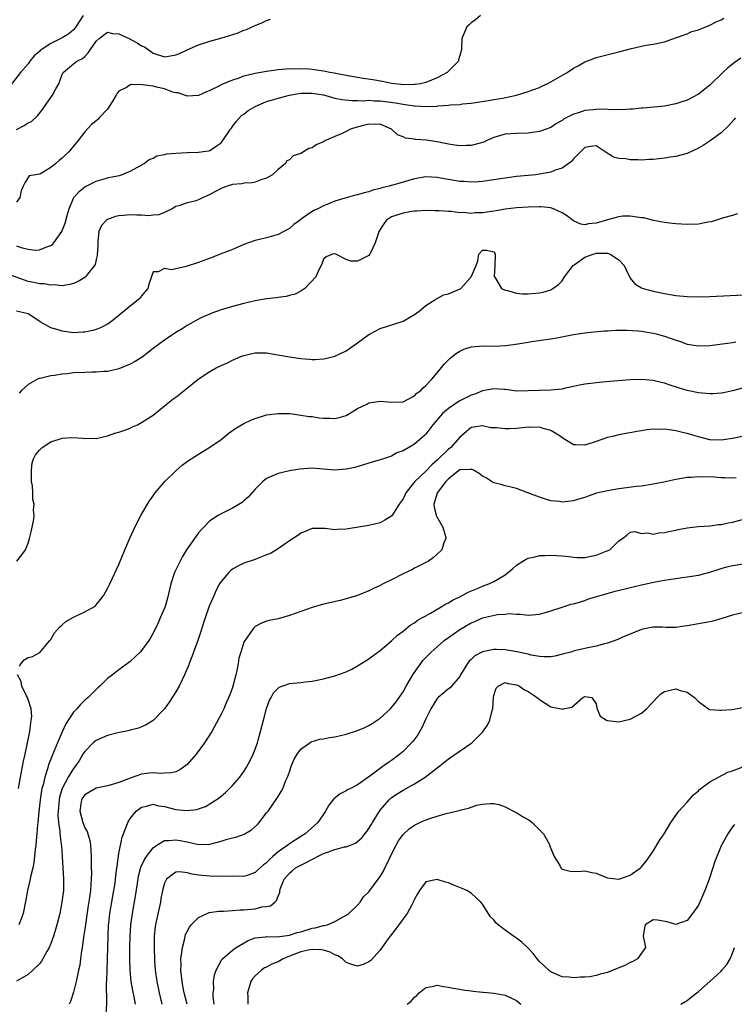
# Model space of a CAD drawing. Units: inches. Extents: x 2634000 to 2635303, y 1437000 to 1440000.
# Drawn here: x 2634470 to 2634595, y 1437977 to 1438150 of the extents above; entities that cross this region are included whole.
import ezdxf

# ---------------------------------------------------------------- set-up
doc = ezdxf.new("R2010")
doc.units = ezdxf.units.IN
doc.header["$MEASUREMENT"] = 0
doc.layers.add('LD26341437_2ft', color=169, linetype='Continuous')

msp = doc.modelspace()

# ---------------------------------------------------------------- linework, layer by layer
at = {"layer": 'LD26341437_2ft'}
for points, elevation in [([(2634480.71, 1438151), (2634479.41, 1438149), (2634479, 1438148.52), (2634478.19, 1438147.81), (2634477, 1438147.09), (2634475, 1438146.1), (2634473.32, 1438145), (2634473.15, 1438144.85), (2634473, 1438144.66), (2634472.1, 1438143.9), (2634471.33, 1438143), (2634471, 1438142.52), (2634469.65, 1438141), (2634467.65, 1438138.35)], 11012), ([(2634550.65, 1438151), (2634549.75, 1438150.25), (2634549, 1438149.71), (2634548.62, 1438149.38), (2634548.26, 1438149), (2634547.33, 1438147), (2634547.3, 1438145.3), (2634547.28, 1438145), (2634546.79, 1438143.21), (2634546.75, 1438143), (2634545.91, 1438142.09), (2634544.78, 1438141), (2634543, 1438140.04), (2634541, 1438139.22), (2634540, 1438139), (2634539.14, 1438138.86), (2634539, 1438138.85), (2634537.16, 1438138.84), (2634535.58, 1438139), (2634535, 1438139.08), (2634533.4, 1438139.4), (2634531.69, 1438139.69), (2634529.96, 1438139.96), (2634529, 1438140.1), (2634527, 1438140.44), (2634524.87, 1438140.87), (2634524.12, 1438141), (2634523, 1438141.24), (2634521, 1438141.52), (2634520.43, 1438141.57), (2634519, 1438141.63), (2634517.58, 1438141.58), (2634517, 1438141.61), (2634516.41, 1438141.59), (2634515, 1438141.47), (2634513, 1438141.19), (2634511, 1438140.81), (2634510.73, 1438140.73), (2634509, 1438140.32), (2634507.94, 1438139.94), (2634507, 1438139.66), (2634505.11, 1438138.89), (2634504.58, 1438138.58), (2634503, 1438137.82), (2634502.4, 1438137.6), (2634501, 1438136.96), (2634499, 1438136.8), (2634498.88, 1438136.88), (2634498.52, 1438137), (2634497.41, 1438137.41), (2634497, 1438137.41), (2634496.49, 1438137.51), (2634495, 1438138.09), (2634493.6, 1438138.4), (2634493, 1438138.58), (2634491.16, 1438138.84), (2634489.13, 1438138.87), (2634489, 1438138.81), (2634488.32, 1438138.32), (2634487, 1438137.7), (2634486.66, 1438137.34), (2634486.54, 1438137), (2634485.82, 1438135.82), (2634485, 1438134.56), (2634483.53, 1438133), (2634483.26, 1438132.74), (2634483, 1438132.46), (2634482.15, 1438131.85), (2634481, 1438130.55), (2634479.8, 1438129), (2634478.16, 1438127), (2634477.54, 1438126.46), (2634477, 1438125.89), (2634476.47, 1438125.53), (2634475.89, 1438125), (2634475, 1438124.25), (2634473.18, 1438123.18), (2634473, 1438123.11), (2634472.33, 1438123), (2634471.22, 1438122.78), (2634471, 1438122.48), (2634470.43, 1438121.57), (2634470.13, 1438121), (2634469.82, 1438120.18), (2634469.54, 1438119), (2634469, 1438118.15)], 11016), ([(2634469, 1438110.51), (2634469.79, 1438110.21), (2634471, 1438109.89), (2634472.27, 1438109.73), (2634473, 1438109.76), (2634474.32, 1438110.32), (2634475, 1438110.55), (2634475.28, 1438110.72), (2634475.53, 1438111), (2634476.97, 1438113.03), (2634477.51, 1438114.49), (2634477.94, 1438116.06), (2634478.24, 1438117), (2634479, 1438118.85), (2634479.09, 1438119), (2634479.98, 1438120.02), (2634481, 1438120.85), (2634481.09, 1438120.91), (2634483, 1438121.85), (2634484.24, 1438122.24), (2634485, 1438122.46), (2634485.46, 1438122.54), (2634487.12, 1438122.88), (2634487.48, 1438123), (2634489, 1438123.63), (2634490.38, 1438124.38), (2634491.46, 1438125), (2634492.32, 1438125.68), (2634493, 1438125.94), (2634493.68, 1438126.32), (2634495, 1438126.55), (2634495.35, 1438126.65), (2634497, 1438126.81), (2634499, 1438126.93), (2634501, 1438126.96), (2634502.78, 1438127.22), (2634503, 1438127.29), (2634503.93, 1438127.93), (2634505, 1438128.6), (2634505.31, 1438129), (2634506.64, 1438131), (2634506.79, 1438131.21), (2634507, 1438131.46), (2634507.62, 1438132.38), (2634508.6, 1438133.4), (2634509, 1438133.67), (2634509.72, 1438134.28), (2634511, 1438135.02), (2634513, 1438135.9), (2634514.24, 1438136.24), (2634515, 1438136.47), (2634517, 1438136.98), (2634518.69, 1438137.31), (2634519, 1438137.34), (2634521, 1438137.37), (2634523, 1438137.03), (2634525, 1438136.5), (2634526.24, 1438136.24), (2634528.04, 1438136.04), (2634529, 1438136.08), (2634530.01, 1438136.01), (2634531, 1438136.09), (2634532, 1438136), (2634533, 1438136.01), (2634535.67, 1438135.67), (2634537, 1438135.4), (2634537.38, 1438135.38), (2634539, 1438135.11), (2634539.12, 1438135.12), (2634541, 1438135), (2634543, 1438135.09), (2634543.12, 1438135.12), (2634545, 1438135.24), (2634545.31, 1438135.31), (2634547, 1438135.38), (2634547.46, 1438135.46), (2634549, 1438135.57), (2634552.04, 1438136.04), (2634553, 1438136.24), (2634554.49, 1438136.49), (2634557, 1438137.01), (2634559, 1438137.62), (2634560.01, 1438137.99), (2634561, 1438138.37), (2634561.44, 1438138.56), (2634562.38, 1438139), (2634563, 1438139.32), (2634563.81, 1438139.81), (2634565.88, 1438141), (2634567, 1438141.73), (2634567.85, 1438142.15), (2634569, 1438142.87), (2634570.56, 1438143.44), (2634571, 1438143.63), (2634575, 1438144.6), (2634577.23, 1438145.23), (2634579, 1438145.62), (2634579.77, 1438145.77), (2634581, 1438145.96), (2634583, 1438146.41), (2634585.12, 1438147.12), (2634587, 1438147.82), (2634587.82, 1438148.18), (2634589, 1438148.52), (2634591, 1438149.31), (2634592.11, 1438149.89), (2634593, 1438150.26), (2634593.46, 1438150.54)], 11018), ([(2634469, 1438130.94), (2634470.33, 1438131.67), (2634471, 1438132.14), (2634471.61, 1438132.39), (2634472.64, 1438133.36), (2634473.54, 1438134.46), (2634473.88, 1438135), (2634475.28, 1438137), (2634475.91, 1438138.09), (2634476.4, 1438139), (2634477, 1438140.66), (2634477.21, 1438141), (2634479, 1438142.53), (2634479.27, 1438142.73), (2634479.59, 1438143), (2634480.56, 1438143.44), (2634481, 1438143.83), (2634481.57, 1438144.43), (2634481.94, 1438145), (2634483, 1438146.49), (2634483.52, 1438147), (2634485, 1438148.11), (2634485.87, 1438147.87), (2634487, 1438147.81), (2634488.89, 1438146.89), (2634489, 1438146.86), (2634490.21, 1438146.21), (2634491, 1438145.71), (2634491.49, 1438145.49), (2634493, 1438144.4), (2634495, 1438143.77), (2634496.07, 1438143.93), (2634497, 1438144.1), (2634497.65, 1438144.35), (2634499, 1438144.98), (2634501, 1438145.85), (2634503, 1438146.49), (2634504.96, 1438147.04), (2634508.01, 1438147.99), (2634509, 1438148.41), (2634509.43, 1438148.57), (2634511, 1438149.27), (2634512.24, 1438149.76), (2634513, 1438150.16), (2634513.65, 1438150.35)], 11014), ([(2634596.47, 1438143.53), (2634595.3, 1438142.7), (2634595, 1438142.46), (2634594.17, 1438141.83), (2634593.27, 1438141), (2634591, 1438138.76), (2634589, 1438137.17), (2634587, 1438136.12), (2634585.69, 1438135.69), (2634585, 1438135.46), (2634583, 1438135.07), (2634579.28, 1438134.72), (2634579, 1438134.7), (2634577.47, 1438134.53), (2634577, 1438134.53), (2634575.59, 1438134.41), (2634575, 1438134.46), (2634573.59, 1438134.41), (2634572.56, 1438134.56), (2634571, 1438134.49), (2634570.44, 1438134.44), (2634569, 1438134.28), (2634567.91, 1438133.91), (2634567, 1438133.67), (2634565.69, 1438133), (2634565.25, 1438132.75), (2634565, 1438132.55), (2634564, 1438132), (2634563, 1438131.32), (2634561, 1438130.58), (2634559, 1438130.31), (2634557, 1438130.28), (2634555, 1438130.11), (2634553, 1438129.52), (2634551.75, 1438129), (2634551.25, 1438128.75), (2634551, 1438128.68), (2634550.58, 1438128.58), (2634549, 1438128.14), (2634548.14, 1438128.14), (2634547, 1438128.09), (2634545.73, 1438128.27), (2634545, 1438128.4), (2634543, 1438128.8), (2634541.08, 1438129.08), (2634539.2, 1438129.2), (2634539, 1438129.24), (2634537.43, 1438129.43), (2634537, 1438129.64), (2634536.01, 1438130.01), (2634535, 1438131), (2634533, 1438131.87), (2634532.16, 1438131.84), (2634531, 1438131.92), (2634530.29, 1438131.71), (2634528.68, 1438131.32), (2634527.78, 1438131), (2634527, 1438130.59), (2634526.27, 1438130.27), (2634525, 1438129.74), (2634523.38, 1438129), (2634523, 1438128.78), (2634521.74, 1438128.26), (2634521, 1438127.75), (2634520.4, 1438127.6), (2634519.46, 1438127), (2634519, 1438126.76), (2634517.69, 1438126.31), (2634517, 1438125.64), (2634516.56, 1438125.44), (2634516.32, 1438125), (2634515, 1438123.89), (2634514.03, 1438123), (2634513.4, 1438122.6), (2634513, 1438122.37), (2634512.14, 1438122.14), (2634511, 1438121.71), (2634510.45, 1438121.55), (2634509, 1438121.53), (2634508.59, 1438121.41), (2634507, 1438121.28), (2634506.07, 1438121), (2634505.31, 1438120.69), (2634505, 1438120.59), (2634503, 1438119.5), (2634502.63, 1438119.37), (2634501.83, 1438119), (2634501, 1438118.55), (2634500.36, 1438118.36), (2634499, 1438118.06), (2634497.55, 1438117.55), (2634497, 1438117.4), (2634496.34, 1438117), (2634495, 1438116.36), (2634494.05, 1438115.95), (2634493, 1438115.86), (2634492.24, 1438115.76), (2634491, 1438115.89), (2634490.14, 1438115.86), (2634489, 1438115.94), (2634487.81, 1438115.81), (2634487, 1438115.74), (2634486.38, 1438115.62), (2634485, 1438115.13), (2634484.8, 1438115), (2634483.95, 1438114.05), (2634483.45, 1438113), (2634483.31, 1438111.31), (2634483.26, 1438111), (2634483.27, 1438110.73), (2634483.19, 1438108.81), (2634483, 1438108.1), (2634482.8, 1438107.2), (2634482.7, 1438107), (2634481.49, 1438105.49), (2634481.12, 1438105), (2634481, 1438104.9), (2634479.8, 1438104.2), (2634479, 1438103.87), (2634478.34, 1438103.66), (2634477, 1438103.47), (2634475.62, 1438103.62), (2634475, 1438103.55), (2634473.82, 1438103.82), (2634473, 1438103.82), (2634472.04, 1438104.04), (2634471, 1438104.23), (2634467.47, 1438105.47)], 11020), ([(2634595.45, 1438133), (2634595.26, 1438132.74), (2634594.32, 1438131.68), (2634593, 1438130.39), (2634591.06, 1438128.94), (2634589.83, 1438128.17), (2634589, 1438127.69), (2634587, 1438126.75), (2634585.64, 1438126.36), (2634585, 1438126.21), (2634584.08, 1438126.08), (2634583, 1438125.9), (2634581, 1438125.68), (2634580.34, 1438125.66), (2634579, 1438125.56), (2634578.39, 1438125.61), (2634577, 1438125.6), (2634576.23, 1438125.77), (2634575, 1438125.86), (2634574.07, 1438126.07), (2634572.6, 1438127), (2634571, 1438128.06), (2634569.97, 1438127.97), (2634569, 1438127.81), (2634568.25, 1438127), (2634567, 1438125.77), (2634566.67, 1438125.33), (2634565, 1438124.16), (2634563.78, 1438123.78), (2634563, 1438123.44), (2634561, 1438123.08), (2634560.4, 1438123), (2634557, 1438122.66), (2634555, 1438122.42), (2634553.76, 1438122.24), (2634553, 1438122.09), (2634551, 1438121.78), (2634550.27, 1438121.73), (2634549, 1438121.69), (2634547.79, 1438121.79), (2634547, 1438121.83), (2634545, 1438122.14), (2634543.58, 1438122.42), (2634543, 1438122.51), (2634541, 1438122.61), (2634539, 1438122.26), (2634538.01, 1438121.99), (2634535.18, 1438121.18), (2634534.89, 1438121.11), (2634534.55, 1438121), (2634533.3, 1438120.7), (2634533, 1438120.59), (2634531.71, 1438120.29), (2634531, 1438119.99), (2634530.16, 1438119.84), (2634529, 1438119.46), (2634528.61, 1438119.39), (2634527, 1438118.96), (2634525, 1438118.36), (2634523.88, 1438117.88), (2634523, 1438117.54), (2634521.98, 1438117), (2634521.31, 1438116.69), (2634521, 1438116.51), (2634519.33, 1438115.33), (2634518.93, 1438115.07), (2634517.77, 1438114.23), (2634517, 1438113.52), (2634516, 1438113), (2634515, 1438112.45), (2634513, 1438111.9), (2634511, 1438111.41), (2634509.8, 1438111), (2634509, 1438110.71), (2634507.82, 1438110.18), (2634507, 1438109.86), (2634506.4, 1438109.6), (2634504.81, 1438109), (2634503.52, 1438108.48), (2634501, 1438107.56), (2634498.83, 1438106.83), (2634496.26, 1438106.26), (2634495, 1438106.48), (2634493.89, 1438105.89), (2634493, 1438105.88), (2634492.27, 1438103.73), (2634492.06, 1438103), (2634491, 1438101.71), (2634490.71, 1438101.29), (2634490.41, 1438101), (2634489, 1438099.87), (2634487.95, 1438099), (2634487.41, 1438098.59), (2634487, 1438098.22), (2634485.45, 1438097), (2634485, 1438096.69), (2634483.88, 1438096.12), (2634483, 1438095.77), (2634482.41, 1438095.59), (2634481, 1438095.3), (2634480.73, 1438095.27), (2634479, 1438095.2), (2634477, 1438095.45), (2634476.32, 1438095.68), (2634475, 1438096.05), (2634473.11, 1438097.11), (2634472.38, 1438097.62), (2634471, 1438098.52), (2634469, 1438098.99)], 11022), ([(2634595.87, 1438116.13), (2634595, 1438115.81), (2634593.4, 1438115.4), (2634591.27, 1438114.73), (2634590.62, 1438114.62), (2634589, 1438114.28), (2634587, 1438114.22), (2634585, 1438114.36), (2634584.44, 1438114.44), (2634583, 1438114.57), (2634581.07, 1438114.93), (2634579.4, 1438115.4), (2634579, 1438115.44), (2634578.54, 1438115.46), (2634577, 1438115.72), (2634575.68, 1438115.68), (2634575, 1438115.6), (2634574.54, 1438115.45), (2634573, 1438115.06), (2634572.84, 1438115), (2634571, 1438114.49), (2634569.64, 1438114.36), (2634569, 1438114.2), (2634568.3, 1438114.3), (2634567, 1438114.87), (2634565.8, 1438115.8), (2634565, 1438116.29), (2634563.5, 1438117), (2634563.13, 1438117.13), (2634563, 1438117.15), (2634561.32, 1438117.32), (2634561, 1438117.33), (2634559, 1438117.31), (2634557, 1438117.2), (2634555, 1438116.95), (2634553.37, 1438116.63), (2634553, 1438116.61), (2634551, 1438116.32), (2634549.72, 1438116.28), (2634549, 1438116.2), (2634547.66, 1438116.34), (2634547, 1438116.32), (2634545.48, 1438116.52), (2634545, 1438116.53), (2634543.34, 1438116.66), (2634542.66, 1438116.66), (2634541, 1438116.7), (2634539.42, 1438116.58), (2634539, 1438116.57), (2634538.52, 1438116.52), (2634537, 1438116.26), (2634535, 1438115.58), (2634534.63, 1438115.37), (2634534.11, 1438115), (2634533.63, 1438114.37), (2634532.76, 1438113), (2634532.61, 1438112.61), (2634532.11, 1438111), (2634531.28, 1438109.28), (2634531.16, 1438109), (2634531, 1438108.77), (2634529.81, 1438108.19), (2634529, 1438107.76), (2634527.8, 1438107.8), (2634527, 1438108.06), (2634525.19, 1438109), (2634525, 1438109.08), (2634524.61, 1438109), (2634523.48, 1438108.52), (2634523, 1438108.13), (2634522.74, 1438107.26), (2634522.13, 1438106.13), (2634521.66, 1438105), (2634519.74, 1438103), (2634519, 1438102.53), (2634518.02, 1438101.98), (2634517, 1438101.73), (2634516.43, 1438101.57), (2634515, 1438101.38), (2634514.68, 1438101.32), (2634513, 1438101.13), (2634511, 1438100.79), (2634509, 1438100.34), (2634507, 1438099.82), (2634505, 1438099.2), (2634503.37, 1438098.63), (2634503, 1438098.48), (2634501.97, 1438098.03), (2634501, 1438097.57), (2634499, 1438096.47), (2634498.11, 1438095.89), (2634497, 1438095.23), (2634495, 1438093.89), (2634493, 1438092.4), (2634492.22, 1438091.78), (2634491.09, 1438090.91), (2634489.87, 1438090.13), (2634489, 1438089.66), (2634487, 1438088.86), (2634485, 1438088.39), (2634484.37, 1438088.37), (2634483, 1438088.23), (2634482.24, 1438088.24), (2634481, 1438088.21), (2634479, 1438088.12), (2634477.97, 1438087.97), (2634477, 1438087.9), (2634475.65, 1438087.65), (2634475, 1438087.6), (2634473.15, 1438087.15), (2634473, 1438087.13), (2634472.69, 1438087), (2634471, 1438086.09), (2634469.86, 1438085), (2634469.44, 1438084.56)], 11024), ([(2634469.03, 1438055), (2634469.89, 1438056.11), (2634470.56, 1438057), (2634471, 1438058.18), (2634471.28, 1438059), (2634471.62, 1438060.38), (2634471.74, 1438061), (2634471.97, 1438062.03), (2634472.06, 1438063), (2634471.97, 1438063.97), (2634472.07, 1438065), (2634471.84, 1438065.84), (2634471.84, 1438067), (2634471.78, 1438068.22), (2634471.63, 1438069), (2634471.59, 1438071), (2634471.73, 1438072.27), (2634471.97, 1438073), (2634472.3, 1438073.7), (2634473, 1438074.53), (2634473.51, 1438075), (2634475, 1438075.98), (2634477, 1438076.65), (2634478.73, 1438076.73), (2634480.64, 1438076.64), (2634481, 1438076.55), (2634482.62, 1438076.62), (2634483, 1438076.56), (2634485, 1438077.04), (2634486.44, 1438077.56), (2634487, 1438077.69), (2634488.04, 1438078.04), (2634489, 1438078.42), (2634489.38, 1438078.62), (2634490.24, 1438079), (2634491, 1438079.37), (2634493, 1438080.71), (2634495, 1438082.31), (2634496.51, 1438083.49), (2634497, 1438083.85), (2634498.76, 1438085.24), (2634500.96, 1438087), (2634503, 1438088.37), (2634504.13, 1438089), (2634505, 1438089.42), (2634506.1, 1438089.9), (2634507, 1438090.35), (2634508.47, 1438091), (2634509, 1438091.21), (2634510.44, 1438091.56), (2634511, 1438091.67), (2634512.33, 1438091.67), (2634513, 1438091.63), (2634514.64, 1438091.36), (2634517, 1438090.92), (2634519, 1438090.64), (2634520.55, 1438090.55), (2634521, 1438090.48), (2634521.54, 1438090.46), (2634523, 1438090.58), (2634523.37, 1438090.63), (2634525, 1438091.09), (2634527, 1438092.03), (2634527.6, 1438092.4), (2634528.42, 1438093), (2634529, 1438093.4), (2634531, 1438094.87), (2634531.22, 1438095), (2634533, 1438095.91), (2634536.83, 1438097.17), (2634537, 1438097.25), (2634539, 1438098.37), (2634539.87, 1438099), (2634541, 1438099.99), (2634542.59, 1438101), (2634544.15, 1438101.85), (2634545, 1438102.01), (2634547.07, 1438102.93), (2634547.16, 1438103), (2634548.99, 1438105), (2634549.85, 1438107), (2634550.14, 1438107.86), (2634550.34, 1438109), (2634551, 1438109.72), (2634551.72, 1438109.72), (2634553, 1438109.44), (2634553.17, 1438109.17), (2634553.22, 1438109), (2634553.21, 1438108.79), (2634553.17, 1438107), (2634553.07, 1438105.07), (2634553.08, 1438105), (2634553.33, 1438104.67), (2634554.35, 1438103), (2634555, 1438102.68), (2634555.38, 1438102.62), (2634557, 1438102.13), (2634558.03, 1438102.03), (2634559, 1438102.03), (2634561, 1438102.22), (2634561.65, 1438102.35), (2634563, 1438102.75), (2634563.17, 1438102.83), (2634563.37, 1438103), (2634564.34, 1438103.66), (2634565, 1438104.31), (2634565.44, 1438105), (2634566.97, 1438107.03), (2634567.12, 1438107.12), (2634569, 1438108.48), (2634570.44, 1438109), (2634570.86, 1438109.14), (2634571, 1438109.17), (2634572.83, 1438109.17), (2634573, 1438109.19), (2634573.17, 1438109.16), (2634573.48, 1438109), (2634575, 1438108.03), (2634575.94, 1438107), (2634576.25, 1438106.25), (2634577, 1438104.8), (2634577.81, 1438103.81), (2634579, 1438103.08), (2634579.24, 1438103), (2634581, 1438102.5), (2634583, 1438102.07), (2634585, 1438101.76), (2634587, 1438101.57), (2634589, 1438101.5), (2634591, 1438101.55), (2634597, 1438101.87)], 11026), ([(2634469.48, 1438036.52), (2634469.82, 1438037), (2634470.35, 1438037.65), (2634471, 1438038.06), (2634471.77, 1438038.23), (2634473.08, 1438038.92), (2634474.85, 1438041), (2634475, 1438041.22), (2634475.65, 1438042.35), (2634476.57, 1438043.43), (2634477, 1438043.77), (2634477.65, 1438044.35), (2634479, 1438045.11), (2634481, 1438046.06), (2634482.68, 1438047), (2634482.86, 1438047.14), (2634483, 1438047.29), (2634483.77, 1438048.23), (2634484.33, 1438049), (2634485, 1438050.18), (2634485.4, 1438051), (2634487, 1438054.4), (2634488.06, 1438057), (2634488.94, 1438059.06), (2634489.55, 1438060.45), (2634490.18, 1438061.82), (2634490.84, 1438063), (2634492.01, 1438065), (2634492.37, 1438065.63), (2634493, 1438066.49), (2634493.2, 1438066.8), (2634493.37, 1438067), (2634495.08, 1438069), (2634497, 1438070.87), (2634498.12, 1438071.88), (2634499, 1438072.55), (2634499.27, 1438072.73), (2634499.73, 1438073), (2634501, 1438073.84), (2634503, 1438075.03), (2634505, 1438076.42), (2634505.68, 1438077), (2634506.41, 1438077.59), (2634507, 1438077.98), (2634507.58, 1438078.42), (2634509, 1438079.19), (2634510.22, 1438079.78), (2634511, 1438080.09), (2634513, 1438080.72), (2634515, 1438080.99), (2634517.05, 1438080.95), (2634519, 1438080.71), (2634520.46, 1438080.46), (2634521, 1438080.42), (2634522.24, 1438080.24), (2634523, 1438080.17), (2634524.14, 1438080.14), (2634525, 1438080.09), (2634525.75, 1438080.25), (2634527, 1438080.6), (2634527.59, 1438081), (2634529, 1438081.86), (2634530.62, 1438082.62), (2634531, 1438082.83), (2634533, 1438083.12), (2634535, 1438082.97), (2634537, 1438083.01), (2634539, 1438084.07), (2634539.46, 1438084.54), (2634540.13, 1438085), (2634540.52, 1438085.48), (2634541, 1438085.89), (2634542.09, 1438087), (2634543, 1438088.16), (2634544.3, 1438089.7), (2634545.28, 1438090.72), (2634546.42, 1438091.58), (2634547, 1438091.94), (2634547.71, 1438092.29), (2634549, 1438092.7), (2634551.11, 1438092.89), (2634553, 1438092.84), (2634555.08, 1438092.92), (2634557.22, 1438093.22), (2634559, 1438093.55), (2634559.62, 1438093.62), (2634563, 1438094.11), (2634564.34, 1438094.34), (2634567, 1438094.86), (2634569, 1438095.19), (2634570.63, 1438095.37), (2634572.48, 1438095.52), (2634573, 1438095.52), (2634574.37, 1438095.63), (2634575, 1438095.62), (2634576.34, 1438095.66), (2634578.47, 1438095.53), (2634579, 1438095.47), (2634581, 1438095.14), (2634581.54, 1438095), (2634583, 1438094.59), (2634584.19, 1438094.19), (2634585, 1438093.87), (2634585.68, 1438093.68), (2634587, 1438093.2), (2634589, 1438092.9), (2634591, 1438092.95), (2634593.21, 1438093.21), (2634595, 1438093.5), (2634595.56, 1438093.56)], 11028), ([(2634597, 1438085.48), (2634595, 1438084.95), (2634593.38, 1438084.62), (2634593, 1438084.55), (2634591.54, 1438084.46), (2634591, 1438084.44), (2634589, 1438084.62), (2634587, 1438085.05), (2634585.5, 1438085.5), (2634583.99, 1438085.99), (2634583, 1438086.33), (2634582.45, 1438086.45), (2634581, 1438086.81), (2634579, 1438086.98), (2634577, 1438086.88), (2634573.42, 1438086.58), (2634571.57, 1438086.43), (2634569, 1438086.14), (2634568.06, 1438085.94), (2634567, 1438085.73), (2634565.38, 1438085.38), (2634565, 1438085.27), (2634563, 1438085.06), (2634561.04, 1438085.04), (2634559, 1438084.96), (2634557, 1438084.93), (2634555, 1438085.18), (2634554.82, 1438085.18), (2634553, 1438085.34), (2634551, 1438084.98), (2634549.61, 1438084.39), (2634549, 1438084.22), (2634548.19, 1438083.81), (2634546.88, 1438083.12), (2634545, 1438081.88), (2634543.94, 1438081), (2634542.22, 1438079), (2634541, 1438077.33), (2634540.83, 1438077.17), (2634539, 1438075.57), (2634537, 1438074.4), (2634535.94, 1438074.06), (2634535, 1438073.49), (2634533.57, 1438073), (2634533.13, 1438072.87), (2634533, 1438072.81), (2634531.57, 1438072.43), (2634530.05, 1438071.95), (2634528.5, 1438071.5), (2634527, 1438071.16), (2634525, 1438071), (2634521, 1438071.34), (2634518.82, 1438071.18), (2634517, 1438070.86), (2634516.8, 1438070.8), (2634515, 1438070.43), (2634513.93, 1438069.93), (2634513, 1438069.56), (2634512.34, 1438069), (2634511, 1438067.68), (2634509.72, 1438066.28), (2634509, 1438065.61), (2634508.67, 1438065.33), (2634507, 1438064.3), (2634505, 1438063.32), (2634504.45, 1438063), (2634503, 1438062.07), (2634501.92, 1438061), (2634501.48, 1438060.52), (2634501, 1438059.95), (2634500.28, 1438059), (2634498.91, 1438057), (2634498.19, 1438055.81), (2634497.76, 1438055), (2634497, 1438053.46), (2634496.8, 1438053), (2634496.16, 1438051), (2634495.53, 1438048.47), (2634495.11, 1438047), (2634495, 1438046.7), (2634494.28, 1438045), (2634493.89, 1438044.12), (2634493, 1438042.31), (2634492.53, 1438041.47), (2634492.24, 1438041), (2634491, 1438039.26), (2634490.76, 1438039), (2634489.87, 1438038.13), (2634489, 1438037.34), (2634487.64, 1438036.36), (2634487, 1438035.86), (2634485.85, 1438035), (2634485, 1438034.31), (2634483.64, 1438033), (2634483.3, 1438032.7), (2634483, 1438032.41), (2634481.61, 1438031), (2634481, 1438030.5), (2634480.25, 1438029.75), (2634479.6, 1438029), (2634479, 1438028.39), (2634478.09, 1438027), (2634477.63, 1438026.37), (2634477, 1438024.98), (2634476.16, 1438023), (2634475.62, 1438021.62), (2634475.35, 1438021), (2634475.23, 1438020.77), (2634475, 1438020.13), (2634474.68, 1438019.32), (2634474.44, 1438018.44), (2634473.94, 1438017), (2634473.64, 1438015.64), (2634473.45, 1438015), (2634473.36, 1438014.64), (2634473.13, 1438013), (2634472.89, 1438010.88), (2634472.71, 1438009), (2634472.67, 1438008.67), (2634472.55, 1438007), (2634472.48, 1438006.48), (2634472.35, 1438005), (2634472.23, 1438004.23), (2634472.03, 1438001.97), (2634471.82, 1438001), (2634471.44, 1437999.44), (2634471.39, 1437999), (2634470.92, 1437997), (2634470.62, 1437995.38), (2634470.12, 1437993), (2634469.6, 1437991.6), (2634469.4, 1437991)], 11030), ([(2634597, 1438076.97), (2634595, 1438076.55), (2634593, 1438076.28), (2634591, 1438076.37), (2634589, 1438076.86), (2634588.6, 1438077), (2634587, 1438077.47), (2634586.41, 1438077.59), (2634585, 1438077.95), (2634583.88, 1438078.12), (2634583, 1438078.23), (2634582.16, 1438078.16), (2634581, 1438078.2), (2634579.89, 1438078.11), (2634579, 1438077.91), (2634578.18, 1438077.82), (2634577, 1438077.56), (2634576.51, 1438077.49), (2634575, 1438077.2), (2634574.12, 1438077), (2634573, 1438076.73), (2634571, 1438076.04), (2634569, 1438075.38), (2634567.44, 1438075.44), (2634567, 1438075.47), (2634566.07, 1438076.07), (2634565, 1438076.72), (2634564.67, 1438077), (2634563, 1438077.98), (2634561.64, 1438078.36), (2634561, 1438078.59), (2634559.46, 1438078.54), (2634559, 1438078.57), (2634558.54, 1438078.54), (2634557, 1438078.34), (2634555.7, 1438078.3), (2634555, 1438078.25), (2634553.54, 1438078.46), (2634552.45, 1438078.45), (2634551, 1438078.8), (2634549.41, 1438078.59), (2634549, 1438078.49), (2634548.18, 1438077.82), (2634547.25, 1438077), (2634547, 1438076.82), (2634545.4, 1438075), (2634545, 1438074.69), (2634543, 1438072.76), (2634542.05, 1438071.95), (2634541, 1438070.84), (2634539.1, 1438069), (2634537.49, 1438067), (2634537, 1438065.97), (2634536.32, 1438065), (2634535.01, 1438062.99), (2634533.82, 1438062.18), (2634533, 1438061.75), (2634531, 1438061.26), (2634527.33, 1438060.67), (2634527, 1438060.6), (2634525.43, 1438060.57), (2634525, 1438060.52), (2634523.28, 1438060.72), (2634521.26, 1438060.74), (2634521, 1438060.72), (2634519.79, 1438060.21), (2634519, 1438059.89), (2634518.51, 1438059.49), (2634517, 1438058.54), (2634515.65, 1438057.65), (2634514.71, 1438057), (2634513.65, 1438056.35), (2634513, 1438056.08), (2634511.53, 1438055.53), (2634511, 1438055.3), (2634509, 1438054.62), (2634507.91, 1438054.09), (2634507, 1438053.57), (2634506.68, 1438053.32), (2634506.37, 1438053), (2634505, 1438051.42), (2634504.72, 1438051), (2634504.13, 1438049.87), (2634503.5, 1438048.5), (2634502.91, 1438047.09), (2634502.17, 1438045), (2634501.53, 1438043), (2634501.41, 1438042.59), (2634500.87, 1438041), (2634500.13, 1438039), (2634499.85, 1438038.15), (2634499.36, 1438037), (2634499.28, 1438036.72), (2634498.56, 1438035), (2634498.11, 1438034.11), (2634497.58, 1438033), (2634497, 1438032), (2634495.83, 1438030.17), (2634495, 1438029), (2634493.03, 1438026.97), (2634491.82, 1438026.18), (2634491, 1438025.84), (2634490.43, 1438025.57), (2634489, 1438025.23), (2634488.84, 1438025.16), (2634486.8, 1438024.8), (2634485, 1438024.32), (2634483, 1438023.44), (2634482.45, 1438023), (2634481, 1438021.49), (2634480.67, 1438021), (2634480.04, 1438019.96), (2634479.39, 1438019), (2634479, 1438018.52), (2634478.08, 1438017), (2634477.02, 1438015), (2634476.56, 1438013.44), (2634476.47, 1438013), (2634476.28, 1438011), (2634476.26, 1438010.26), (2634476.35, 1438009), (2634476.59, 1438007.41), (2634476.6, 1438007), (2634476.86, 1438005.14), (2634476.87, 1438004.87), (2634477.01, 1438002.99), (2634477.26, 1437999), (2634477.22, 1437997), (2634476.97, 1437995), (2634476.57, 1437993), (2634476.08, 1437991), (2634475.83, 1437990.17), (2634475.47, 1437989), (2634475, 1437987.69), (2634474.71, 1437987), (2634474.29, 1437986.29), (2634473.4, 1437984.6), (2634473, 1437984.12), (2634471.83, 1437983), (2634471, 1437982.27), (2634469, 1437981.05)], 11032), ([(2634595.63, 1438069.63), (2634595, 1438069.59), (2634593.65, 1438069.65), (2634593, 1438069.64), (2634591.75, 1438069.75), (2634589, 1438069.82), (2634587.7, 1438069.7), (2634587, 1438069.7), (2634585.39, 1438069.39), (2634585, 1438069.37), (2634582.89, 1438068.89), (2634581, 1438068.51), (2634579, 1438068.2), (2634578.1, 1438068.1), (2634575, 1438067.69), (2634573, 1438067.37), (2634571.03, 1438066.97), (2634569.56, 1438066.44), (2634569, 1438066.21), (2634567.89, 1438065.89), (2634567, 1438065.6), (2634565, 1438065.4), (2634564.52, 1438065.48), (2634563, 1438065.62), (2634562.09, 1438065.91), (2634561, 1438066.23), (2634558.98, 1438067), (2634557, 1438067.78), (2634556.03, 1438068.03), (2634555, 1438068.26), (2634554.45, 1438068.45), (2634553, 1438068.75), (2634552.59, 1438069), (2634551.65, 1438069.65), (2634551, 1438069.94), (2634550.42, 1438070.42), (2634549.42, 1438071), (2634549, 1438071.17), (2634548.88, 1438071.12), (2634547, 1438071.04), (2634545, 1438069.49), (2634544.54, 1438069), (2634543.07, 1438067.07), (2634543.02, 1438067), (2634543, 1438066.94), (2634542.45, 1438065), (2634542.48, 1438064.48), (2634542.92, 1438062.92), (2634544.01, 1438061), (2634544.44, 1438059.56), (2634544.53, 1438059), (2634544.2, 1438058.2), (2634543.84, 1438057), (2634543, 1438056.21), (2634542.36, 1438055.64), (2634541.47, 1438055), (2634541, 1438054.73), (2634539.86, 1438054.14), (2634539, 1438053.73), (2634538.53, 1438053.47), (2634537, 1438052.73), (2634535, 1438051.72), (2634533.52, 1438051), (2634533, 1438050.73), (2634531.81, 1438050.19), (2634531, 1438049.76), (2634529, 1438048.94), (2634527, 1438048.33), (2634525.91, 1438048.09), (2634523, 1438047.4), (2634521, 1438046.83), (2634519, 1438046.14), (2634517, 1438045.41), (2634515, 1438044.85), (2634513.46, 1438044.54), (2634513, 1438044.42), (2634511.96, 1438044.04), (2634511, 1438043.48), (2634510.74, 1438043.25), (2634510.54, 1438043), (2634509.51, 1438041.51), (2634509.13, 1438041), (2634509, 1438040.74), (2634508.43, 1438039), (2634508.11, 1438037.89), (2634507.97, 1438037), (2634507.73, 1438035.73), (2634507.57, 1438035), (2634507, 1438032.78), (2634506.54, 1438031.46), (2634505.77, 1438029.77), (2634505.45, 1438029), (2634505, 1438028.05), (2634503.33, 1438025), (2634502.07, 1438023), (2634500.58, 1438021), (2634499, 1438019.19), (2634498.78, 1438019), (2634497.72, 1438018.28), (2634497, 1438017.94), (2634496.28, 1438017.72), (2634495, 1438017.7), (2634494.38, 1438017.62), (2634493, 1438017.74), (2634492.35, 1438017.65), (2634491, 1438017.49), (2634489, 1438016.82), (2634488.69, 1438016.69), (2634487, 1438016.06), (2634485.63, 1438015.63), (2634485, 1438015.46), (2634483, 1438015.01), (2634481.7, 1438014.3), (2634481, 1438013.87), (2634480.63, 1438013.37), (2634480.4, 1438013), (2634480.31, 1438012.31), (2634480.09, 1438011), (2634480.64, 1438009), (2634481, 1438008.08), (2634481.4, 1438007.4), (2634481.5, 1438007), (2634481.85, 1438005.84), (2634481.97, 1438005), (2634482.06, 1438004.06), (2634482.1, 1438003), (2634482.1, 1438001.9), (2634482.14, 1438001), (2634482.16, 1438000.16), (2634482.12, 1437999), (2634482.07, 1437998.07), (2634481.97, 1437997), (2634481.82, 1437995.82), (2634481.6, 1437994.4), (2634481, 1437990.25), (2634480.83, 1437989.17), (2634480.75, 1437988.75), (2634480.52, 1437987), (2634480.42, 1437986.42), (2634480.25, 1437985), (2634480.09, 1437983.91), (2634479.9, 1437983), (2634479.57, 1437981.57), (2634479.46, 1437981), (2634479, 1437979.11), (2634478.49, 1437977.51), (2634478.24, 1437977)], 11034), ([(2634484.76, 1437975.24), (2634484.87, 1437977.13), (2634484.84, 1437980.84), (2634484.87, 1437981.13), (2634484.92, 1437983), (2634485, 1437985), (2634485.1, 1437989), (2634485.19, 1437991), (2634485.21, 1437991.21), (2634485.42, 1437993), (2634485.94, 1437996.06), (2634486.13, 1437997), (2634486.34, 1437998.34), (2634486.42, 1437999), (2634486.47, 1437999.53), (2634486.65, 1438001), (2634486.67, 1438001.33), (2634487, 1438003.52), (2634487.57, 1438006.43), (2634488.35, 1438008.35), (2634488.56, 1438009), (2634489, 1438009.68), (2634490.06, 1438011), (2634491, 1438011.72), (2634491.87, 1438011.87), (2634493, 1438012.2), (2634493.95, 1438011.94), (2634495, 1438011.8), (2634497, 1438011.3), (2634498.88, 1438011.12), (2634500.71, 1438011.29), (2634501, 1438011.4), (2634502.21, 1438011.79), (2634503, 1438012.26), (2634504.65, 1438013.35), (2634505.73, 1438014.27), (2634507, 1438015.49), (2634508.28, 1438017), (2634508.6, 1438017.4), (2634509, 1438017.96), (2634509.4, 1438018.59), (2634510.12, 1438019.88), (2634510.65, 1438021), (2634511, 1438021.88), (2634511.37, 1438023), (2634511.5, 1438023.5), (2634511.93, 1438025), (2634512.42, 1438027), (2634512.95, 1438029.05), (2634513.49, 1438030.51), (2634513.81, 1438031), (2634514.21, 1438031.79), (2634515, 1438032.66), (2634515.2, 1438032.8), (2634517, 1438033.48), (2634519, 1438033.66), (2634519.75, 1438033.75), (2634521, 1438033.88), (2634523, 1438034.28), (2634525, 1438034.8), (2634527, 1438035.54), (2634528.01, 1438035.99), (2634529, 1438036.54), (2634530.51, 1438037.49), (2634531, 1438037.82), (2634531.67, 1438038.33), (2634533, 1438039.29), (2634535, 1438040.95), (2634536.04, 1438041.96), (2634537, 1438042.67), (2634538.27, 1438043.73), (2634539, 1438044.15), (2634539.47, 1438044.53), (2634540.34, 1438045), (2634541, 1438045.39), (2634541.83, 1438045.83), (2634543.84, 1438047), (2634544.55, 1438047.45), (2634545, 1438047.66), (2634545.8, 1438048.2), (2634547, 1438048.74), (2634547.16, 1438048.84), (2634547.55, 1438049), (2634548.47, 1438049.53), (2634550.21, 1438050.21), (2634551, 1438050.56), (2634552.1, 1438051), (2634553, 1438051.42), (2634554.07, 1438052.07), (2634555, 1438052.61), (2634556.33, 1438053.67), (2634557, 1438054.28), (2634558.09, 1438055), (2634558.65, 1438055.35), (2634559, 1438055.52), (2634560.24, 1438055.76), (2634561, 1438055.96), (2634562.04, 1438055.96), (2634563, 1438056.05), (2634565, 1438055.93), (2634566.19, 1438055.81), (2634567, 1438055.68), (2634567.65, 1438055.65), (2634569, 1438055.63), (2634569.83, 1438055.83), (2634571, 1438056.03), (2634572.76, 1438056.76), (2634573.12, 1438056.88), (2634573.38, 1438057), (2634575, 1438058.59), (2634575.64, 1438059), (2634576.41, 1438059.59), (2634577, 1438060.09), (2634577.82, 1438060.18), (2634579, 1438059.84), (2634580.04, 1438059.96), (2634581, 1438059.73), (2634582.02, 1438059.98), (2634583, 1438060.02), (2634583.77, 1438060.23), (2634585, 1438060.45), (2634585.45, 1438060.55), (2634587, 1438060.85), (2634589, 1438061.09), (2634591, 1438061.23), (2634592.57, 1438061.43), (2634593, 1438061.46), (2634594.25, 1438061.75), (2634595, 1438061.88), (2634597, 1438062.38)], 11036), ([(2634489.89, 1437977), (2634489.66, 1437978.34), (2634489.43, 1437979.43), (2634489.18, 1437981), (2634488.98, 1437982.98), (2634488.92, 1437984.92), (2634488.93, 1437986.93), (2634488.99, 1437989), (2634489.11, 1437991), (2634489.37, 1437993), (2634489.94, 1437996.06), (2634490.25, 1437998.25), (2634490.46, 1437999.54), (2634490.88, 1438001.12), (2634491.49, 1438002.51), (2634491.84, 1438003), (2634493, 1438004.53), (2634493.66, 1438005), (2634495, 1438005.82), (2634495.8, 1438005.8), (2634497, 1438005.97), (2634497.8, 1438005.8), (2634499, 1438005.58), (2634501, 1438005.13), (2634503, 1438005.16), (2634505, 1438005.7), (2634506.04, 1438006.04), (2634507, 1438006.31), (2634507.59, 1438006.41), (2634509.03, 1438006.97), (2634510.31, 1438007.69), (2634511.36, 1438008.64), (2634511.69, 1438009), (2634513, 1438010.67), (2634513.25, 1438011), (2634514.79, 1438013.21), (2634515, 1438013.58), (2634515.55, 1438014.45), (2634515.83, 1438015), (2634516.39, 1438016.39), (2634516.67, 1438017), (2634517, 1438017.94), (2634517.4, 1438019), (2634517.86, 1438020.14), (2634518.39, 1438021), (2634519, 1438021.91), (2634520.81, 1438023.19), (2634522.36, 1438023.64), (2634523, 1438023.73), (2634524.06, 1438023.94), (2634525, 1438024.1), (2634527, 1438024.54), (2634529, 1438025.16), (2634530.29, 1438025.71), (2634531, 1438026.05), (2634531.58, 1438026.42), (2634533, 1438027.35), (2634534.79, 1438029), (2634535, 1438029.21), (2634535.77, 1438030.23), (2634537, 1438031.98), (2634537.55, 1438033), (2634538.74, 1438035), (2634539.65, 1438036.35), (2634540.13, 1438037), (2634540.51, 1438037.49), (2634541.93, 1438039), (2634543, 1438039.94), (2634544.26, 1438041), (2634545, 1438041.55), (2634547, 1438042.97), (2634549, 1438044.15), (2634549.63, 1438044.37), (2634551, 1438045), (2634553.6, 1438045.6), (2634555, 1438045.68), (2634555.75, 1438045.75), (2634557, 1438045.64), (2634557.65, 1438045.65), (2634559, 1438045.49), (2634561, 1438045.65), (2634561.87, 1438045.87), (2634563, 1438046.22), (2634565, 1438046.88), (2634566.61, 1438047.4), (2634567, 1438047.48), (2634567.65, 1438047.65), (2634569, 1438048.08), (2634569.67, 1438048.33), (2634571.94, 1438049), (2634574.32, 1438049.68), (2634576.1, 1438050.1), (2634577.53, 1438050.47), (2634579, 1438050.83), (2634581.36, 1438051.36), (2634583, 1438051.62), (2634583.79, 1438051.79), (2634585, 1438051.92), (2634586.12, 1438052.12), (2634587, 1438052.21), (2634589, 1438052.55), (2634591, 1438053.06), (2634592.45, 1438053.55), (2634593, 1438053.69), (2634594.02, 1438053.98), (2634595, 1438054.22), (2634597, 1438054.54)], 11038), ([(2634597, 1438045.93), (2634595, 1438045.47), (2634593.13, 1438044.87), (2634591.55, 1438044.45), (2634591, 1438044.32), (2634587, 1438043.6), (2634586.46, 1438043.54), (2634585, 1438043.33), (2634583.33, 1438043.33), (2634582.64, 1438043.36), (2634581, 1438043.35), (2634580.7, 1438043.3), (2634579, 1438042.94), (2634575.53, 1438041.53), (2634574.79, 1438041.21), (2634573, 1438040.58), (2634572.46, 1438040.46), (2634571, 1438040.02), (2634569.8, 1438039.8), (2634569, 1438039.59), (2634567.19, 1438039.19), (2634566.54, 1438039), (2634565.33, 1438038.67), (2634563.74, 1438038.26), (2634563, 1438038.18), (2634561.87, 1438038.13), (2634561, 1438038.23), (2634559.54, 1438038.46), (2634559, 1438038.6), (2634557.03, 1438039.03), (2634555.33, 1438039.33), (2634555, 1438039.38), (2634553.43, 1438039.43), (2634553, 1438039.46), (2634551, 1438039.04), (2634549.66, 1438038.34), (2634549, 1438037.67), (2634548.64, 1438037.36), (2634548.34, 1438037), (2634547.14, 1438035), (2634547, 1438034.72), (2634545.56, 1438033), (2634545.29, 1438032.71), (2634545, 1438032.53), (2634544.21, 1438031.79), (2634543.18, 1438031), (2634543, 1438030.84), (2634541.87, 1438029), (2634541, 1438027.25), (2634540.32, 1438025.68), (2634539.58, 1438024.42), (2634538.72, 1438023.28), (2634538.47, 1438023), (2634537, 1438021.48), (2634536.44, 1438021), (2634535, 1438019.92), (2634534.44, 1438019.56), (2634533.69, 1438019), (2634533.26, 1438018.74), (2634531.16, 1438017.16), (2634529, 1438015.62), (2634527.73, 1438015), (2634527.25, 1438014.75), (2634527, 1438014.59), (2634525.95, 1438014.05), (2634524.84, 1438013.16), (2634523.97, 1438012.03), (2634523.35, 1438011), (2634521.99, 1438009), (2634519.8, 1438007), (2634519, 1438006.53), (2634517, 1438005.24), (2634516.71, 1438005), (2634515, 1438003.81), (2634514.1, 1438003), (2634513.5, 1438002.5), (2634513, 1438001.91), (2634512.45, 1438001.55), (2634511.4, 1438000.6), (2634511, 1438000.19), (2634509.75, 1437999.75), (2634509, 1437999.52), (2634507, 1437999.55), (2634506.49, 1437999.51), (2634505, 1437999.57), (2634504.49, 1437999.51), (2634503, 1437999.53), (2634501, 1437999.72), (2634499.89, 1437999.89), (2634499, 1438000.16), (2634497.7, 1438000.3), (2634497, 1438000.23), (2634495.37, 1437999), (2634495, 1437998.34), (2634494.65, 1437997), (2634494.39, 1437995.61), (2634494.31, 1437995), (2634493.58, 1437991.58), (2634493.45, 1437991), (2634493.39, 1437990.61), (2634493.2, 1437989), (2634493.18, 1437987), (2634493.27, 1437984.73), (2634493.4, 1437983), (2634493.66, 1437981), (2634494.06, 1437979), (2634494.57, 1437977)], 11040), ([(2634469.33, 1438015), (2634469.66, 1438017), (2634470.22, 1438019.78), (2634470.49, 1438021), (2634471.29, 1438025), (2634471.48, 1438026.52), (2634471.58, 1438027), (2634471.66, 1438027.66), (2634471.57, 1438029), (2634471, 1438030.62), (2634470.88, 1438031), (2634470.72, 1438031.28), (2634469.9, 1438033), (2634469.79, 1438033.79), (2634469.14, 1438035)], 11028), ([(2634498.99, 1437977), (2634498.51, 1437979), (2634498.27, 1437980.27), (2634498.1, 1437981), (2634497.99, 1437982.01), (2634497.89, 1437983), (2634497.93, 1437983.93), (2634497.92, 1437985), (2634498.09, 1437986.09), (2634498.16, 1437987), (2634498.58, 1437988.58), (2634498.66, 1437989), (2634498.73, 1437989.27), (2634499, 1437989.81), (2634499.41, 1437990.59), (2634499.74, 1437991), (2634501, 1437992.25), (2634502.55, 1437993), (2634502.87, 1437993.13), (2634504.61, 1437993.39), (2634505, 1437993.4), (2634505.39, 1437993.39), (2634507, 1437993.5), (2634508.35, 1437993.65), (2634509, 1437993.65), (2634511, 1437993.83), (2634512.13, 1437994.13), (2634513, 1437994.2), (2634513.69, 1437994.31), (2634514.45, 1437995), (2634514.76, 1437995.24), (2634515, 1437996.03), (2634515.32, 1437996.68), (2634515.33, 1437997), (2634515.46, 1437997.46), (2634516.09, 1437999), (2634517, 1438000.08), (2634517.51, 1438000.49), (2634518.1, 1438001), (2634519, 1438001.49), (2634521.33, 1438002.67), (2634521.92, 1438003), (2634523, 1438003.54), (2634523.86, 1438003.86), (2634525, 1438004.24), (2634526.71, 1438004.71), (2634527, 1438004.73), (2634527.76, 1438005), (2634528.63, 1438005.37), (2634529.73, 1438006.27), (2634530.28, 1438007), (2634530.61, 1438007.39), (2634531, 1438007.92), (2634531.41, 1438008.59), (2634531.63, 1438009), (2634532.88, 1438011), (2634533, 1438011.17), (2634534.55, 1438013), (2634534.78, 1438013.22), (2634535, 1438013.41), (2634535.95, 1438014.05), (2634537, 1438014.71), (2634539, 1438015.83), (2634540.88, 1438017), (2634543, 1438018.62), (2634543.23, 1438018.77), (2634544.35, 1438019.65), (2634545, 1438020.21), (2634549.11, 1438023), (2634551, 1438024.87), (2634551.88, 1438026.12), (2634552.26, 1438027), (2634552.68, 1438028.68), (2634552.8, 1438029), (2634552.94, 1438031), (2634553, 1438031.34), (2634553.37, 1438032.63), (2634553.73, 1438033), (2634555, 1438033.63), (2634555.48, 1438033.48), (2634557, 1438033.22), (2634557.48, 1438033), (2634558.37, 1438032.37), (2634559, 1438032.04), (2634560.63, 1438031), (2634561, 1438030.65), (2634563, 1438029.35), (2634564.83, 1438029), (2634565, 1438028.95), (2634565.19, 1438029), (2634566.71, 1438029.29), (2634568.63, 1438031), (2634569, 1438031.19), (2634570.25, 1438031), (2634571, 1438029.86), (2634571.11, 1438029.11), (2634571.7, 1438027.7), (2634572.79, 1438027), (2634573, 1438026.92), (2634573.07, 1438026.93), (2634575, 1438026.71), (2634575.22, 1438026.78), (2634577, 1438027.16), (2634579, 1438028.25), (2634579.84, 1438029), (2634581, 1438030.26), (2634581.71, 1438031), (2634582.37, 1438031.63), (2634583, 1438032.06), (2634585, 1438032.53), (2634585.77, 1438032.23), (2634587, 1438031.95), (2634588.29, 1438031), (2634589, 1438030.3), (2634590.77, 1438029), (2634590.91, 1438028.91), (2634591, 1438028.87), (2634592.74, 1438028.74), (2634593, 1438028.75), (2634594.91, 1438028.91), (2634597.34, 1438029.34)], 11042), ([(2634503.75, 1437977), (2634503.6, 1437978.4), (2634503.59, 1437979), (2634503.68, 1437979.68), (2634503.64, 1437981), (2634503.8, 1437982.2), (2634504.09, 1437983), (2634505.11, 1437984.89), (2634505.23, 1437985), (2634507, 1437986.54), (2634507.62, 1437987), (2634509.77, 1437988.23), (2634511, 1437988.67), (2634512.87, 1437988.87), (2634513, 1437988.91), (2634514.85, 1437988.85), (2634517, 1437989.14), (2634518.38, 1437989.62), (2634519, 1437989.78), (2634521, 1437990.38), (2634521.55, 1437990.45), (2634523, 1437990.85), (2634523.15, 1437990.85), (2634523.72, 1437991), (2634525, 1437991.58), (2634527, 1437992.66), (2634527.44, 1437993), (2634529, 1437994.47), (2634529.44, 1437995), (2634530.05, 1437995.94), (2634531, 1437996.82), (2634532.6, 1437999), (2634533, 1437999.51), (2634533.56, 1438000.44), (2634533.82, 1438001), (2634534.23, 1438001.77), (2634535, 1438003.44), (2634535.81, 1438005), (2634536.23, 1438005.77), (2634537, 1438006.9), (2634538.1, 1438007.9), (2634539, 1438008.55), (2634539.95, 1438009), (2634541, 1438009.46), (2634541.72, 1438009.72), (2634543, 1438010.12), (2634544.57, 1438010.57), (2634546.88, 1438011.12), (2634547, 1438011.16), (2634548.51, 1438011.49), (2634549, 1438011.7), (2634550.02, 1438012.02), (2634551, 1438012.23), (2634552.34, 1438012.34), (2634553, 1438012.36), (2634553.86, 1438012.14), (2634555, 1438011.78), (2634556.81, 1438010.81), (2634557, 1438010.75), (2634558.05, 1438010.05), (2634559, 1438009.53), (2634559.33, 1438009.33), (2634559.75, 1438009), (2634561, 1438007.72), (2634561.74, 1438007), (2634562.2, 1438006.2), (2634562.83, 1438005), (2634562.86, 1438004.86), (2634563, 1438004.43), (2634563.4, 1438003.4), (2634563.58, 1438003), (2634564.57, 1438001.43), (2634564.8, 1438001), (2634564.89, 1438000.89), (2634565, 1438000.8), (2634566.42, 1438000.42), (2634567, 1438000.35), (2634568.41, 1438000.41), (2634569, 1438000.49), (2634570.22, 1438000.22), (2634571, 1438000.1), (2634572.54, 1437999.46), (2634573, 1437999.25), (2634575, 1437999), (2634577, 1437999.75), (2634578.82, 1438001), (2634579, 1438001.18), (2634579.8, 1438002.2), (2634580.36, 1438003), (2634581, 1438003.95), (2634582.15, 1438005.85), (2634582.97, 1438007), (2634584.12, 1438009), (2634585.53, 1438011), (2634587, 1438012.55), (2634588.12, 1438013.88), (2634589, 1438014.58), (2634589.2, 1438014.8), (2634591, 1438016.15), (2634592.54, 1438017), (2634594.17, 1438017.83), (2634595, 1438018.1), (2634596.78, 1438018.78)], 11044), ([(2634595.34, 1438008.66), (2634595, 1438008.24), (2634594.49, 1438007.51), (2634594.16, 1438007), (2634593, 1438004.88), (2634591.87, 1438002.13), (2634591.54, 1438001), (2634590.88, 1437999), (2634590.1, 1437997), (2634589.25, 1437995), (2634589, 1437994.47), (2634587.96, 1437993), (2634587, 1437991.77), (2634585, 1437991.02), (2634583.49, 1437991.49), (2634581.79, 1437991.79), (2634581, 1437991.87), (2634579.63, 1437991), (2634579.52, 1437990.48), (2634579.29, 1437989), (2634579.57, 1437987.57), (2634579.7, 1437987), (2634578.28, 1437985), (2634577.47, 1437984.53), (2634577, 1437984.34), (2634576.13, 1437983.87), (2634574, 1437983), (2634573, 1437982.62), (2634571.71, 1437982.29), (2634571, 1437982.07), (2634569.86, 1437981.86), (2634569, 1437981.77), (2634568.23, 1437981.77), (2634567, 1437981.64), (2634566.23, 1437981.77), (2634565, 1437981.84), (2634564.18, 1437982.18), (2634563, 1437982.71), (2634562.85, 1437982.85), (2634562.64, 1437983), (2634561, 1437984.54), (2634560.62, 1437985), (2634559.93, 1437985.93), (2634558.94, 1437986.94), (2634557.93, 1437987.93), (2634557, 1437988.65), (2634556.46, 1437989), (2634555, 1437990.07), (2634553.77, 1437991), (2634553.36, 1437991.36), (2634553, 1437991.84), (2634552.4, 1437992.4), (2634551, 1437994.61), (2634550.7, 1437995), (2634549, 1437996.57), (2634548.26, 1437997), (2634547.41, 1437997.41), (2634545.95, 1437997.95), (2634545, 1437998.35), (2634544.47, 1437998.47), (2634543, 1437998.96), (2634541, 1437998.55), (2634539.9, 1437997), (2634539.55, 1437996.45), (2634539, 1437995.51), (2634538.86, 1437995.14), (2634538.8, 1437995), (2634538.53, 1437994.53), (2634537.72, 1437993), (2634537, 1437992.05), (2634536.25, 1437991), (2634535.72, 1437990.28), (2634534.73, 1437989), (2634534.06, 1437988.06), (2634533, 1437986.52), (2634531.31, 1437984.69), (2634531, 1437984.46), (2634530.01, 1437983.99), (2634529, 1437983.7), (2634528.01, 1437983.99), (2634527, 1437984.35), (2634526.68, 1437984.68), (2634526.32, 1437985), (2634525.55, 1437985.55), (2634525, 1437985.7), (2634524.2, 1437986.2), (2634523, 1437986.52), (2634522.61, 1437986.61), (2634521, 1437986.67), (2634520.6, 1437986.6), (2634519, 1437986.22), (2634517, 1437985.45), (2634515.91, 1437985), (2634515, 1437984.5), (2634513.94, 1437984.06), (2634513, 1437983.56), (2634512.61, 1437983.39), (2634512.07, 1437983), (2634511, 1437982), (2634510.53, 1437981.47), (2634510.24, 1437981), (2634509.65, 1437979), (2634509.7, 1437978.3), (2634509.71, 1437977)], 11046), ([(2634585.87, 1437977), (2634586.59, 1437977.41), (2634587, 1437977.67), (2634587.73, 1437978.27), (2634588.69, 1437979), (2634589, 1437979.25), (2634591, 1437981.03), (2634593, 1437982.85), (2634593.14, 1437983), (2634593.97, 1437984.03), (2634594.58, 1437985), (2634595, 1437986), (2634595.34, 1437987)], 11048), ([(2634537.74, 1437977), (2634538.44, 1437977.56), (2634539, 1437978.24), (2634539.43, 1437978.57), (2634539.86, 1437979), (2634541, 1437979.94), (2634542.16, 1437980.16), (2634543, 1437980.37), (2634544.12, 1437980.12), (2634545, 1437980.03), (2634545.82, 1437979.82), (2634547, 1437979.65), (2634547.55, 1437979.55), (2634549, 1437979.39), (2634549.32, 1437979.32), (2634551, 1437979.16), (2634551.13, 1437979.13), (2634553.03, 1437978.97), (2634555, 1437978.61), (2634557, 1437977.65), (2634557.74, 1437977)], 11048)]:
    msp.add_lwpolyline(points, dxfattribs=dict(at, elevation=elevation))

doc.saveas('drawing.dxf')
